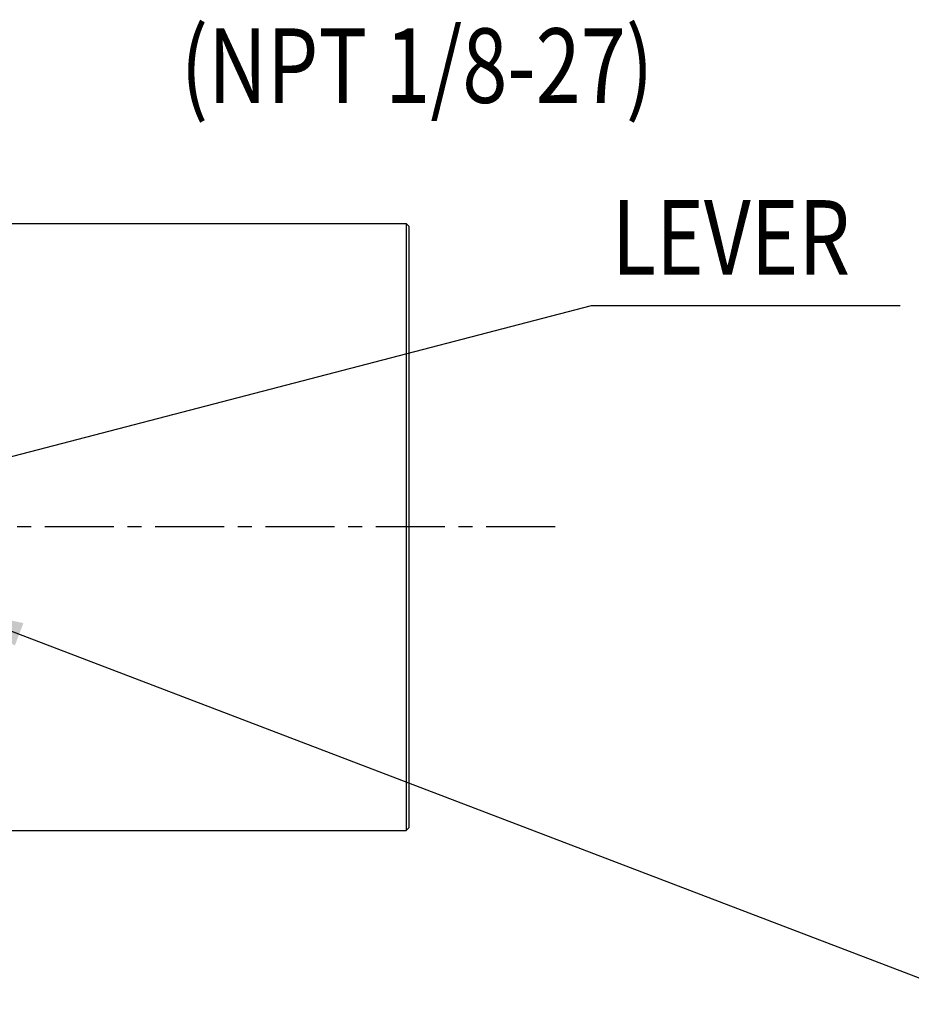
# Model space of a CAD drawing. Extents: x 17431 to 23712, y -468 to 4654.
# Drawn here: x 19815 to 20138, y 2423 to 2779 of the extents above; entities that cross this region are included whole.
import ezdxf

# ---------------------------------------------------------------- set-up
doc = ezdxf.new("R2010")
doc.units = 0
doc.header["$LTSCALE"] = 10
doc.header["$MEASUREMENT"] = 0
doc.linetypes.add('CENTER', pattern=[2, 1.25, -0.25, 0.25, -0.25])
doc.layers.get('0').update_dxf_attribs({"linetype": 'CONTINUOUS'})
doc.layers.add('1', color=1, linetype='CENTER')
doc.layers.add('DIM', color=6, linetype='CONTINUOUS')
doc.styles.add('GHS', font='romans', dxfattribs={"bigfont": 'ghs'})
doc.dimstyles.new('AA', dxfattribs={"dimtxt": 6, "dimasz": 6, "dimexe": 4, "dimexo": 0.7, "dimgap": 3, "dimtad": 1, "dimtoh": 1, "dimdec": 3, "dimdsep": 46, "dimtxsty": 'Standard', "dimcen": 0.09, "dimclrd": 2, "dimclre": 2, "dimclrt": 6, "dimadec": 0, "dimazin": 0, "dimtfac": 1, "dimtdec": 3, "dimtmove": 0, "dimatfit": 3, "dimfxl": 0, "dimtolj": 1, "dimarcsym": 0})

msp = doc.modelspace()

# ---------------------------------------------------------------- linework, layer by layer
for p, q in [((19760.7672, 2705.4884), (19954.7672, 2705.4884)), ((19954.7672, 2705.4884), (19955.7672, 2704.4884)), ((19954.7672, 2705.4884), (19954.7672, 2485.4884)), ((19955.7672, 2704.4884), (19955.7672, 2486.4884)), ((19760.3672, 2485.4884), (19954.7672, 2485.4884)), ((19954.7672, 2485.4884), (19955.7672, 2486.4884))]:
    msp.add_line(p, q)
at = {"layer": '1', "ltscale": 2}
msp.add_line((20008.804, 2595.4884), (19002.5564, 2595.4884), dxfattribs=at)
at = {"layer": 'DIM', "color": 2}
msp.add_line((20021.9765, 2675.7203), (20133.897, 2675.7203), dxfattribs=at)

# ---------------------------------------------------------------- texts
at = {"layer": 'DIM', "color": 6, "style": 'GHS', "width": 0.8}
for s, p in [('(NPT 1/8-27)', (19873.0636, 2749.1588)), ('LEVER', (20029.3928, 2686.9014))]:
    msp.add_text(s, height=27, dxfattribs=at).set_placement(p)

# ---------------------------------------------------------------- leaders
at = {"layer": 'DIM'}
for points in [[(19763.5267, 2608.4776), (20021.9765, 2675.7203)], [(19789.7382, 2566.0441), (20165.779, 2422.5141)]]:
    msp.add_leader(points, dimstyle='AA', override={"dimtxt": 20, "dimasz": 26.5, "dimgap": 9, "dimdec": 1, "dimtp": 0.02, "dimtm": 0.02, "dimtfac": 0.65, "dimtdec": 1}, dxfattribs=at)

doc.saveas('drawing.dxf')
